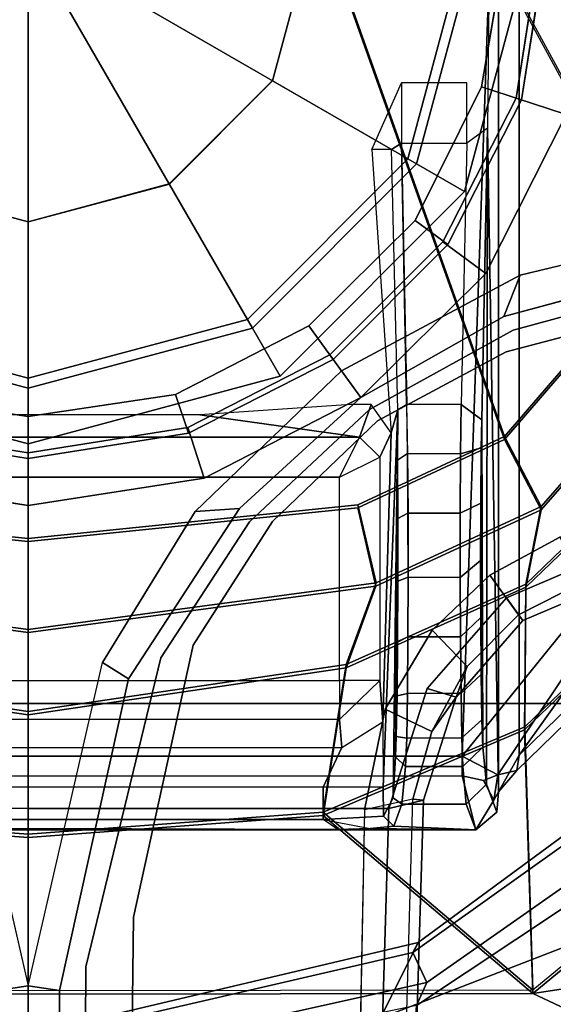
# Model space of a CAD drawing. Units: inches. Extents: x -2 to 174, y -6 to 129.
# Drawn here: x 54 to 55, y 17 to 19 of the extents above; entities that cross this region are included whole.
import ezdxf

# ---------------------------------------------------------------- set-up
doc = ezdxf.new("R2010")
doc.units = ezdxf.units.IN
doc.header["$MEASUREMENT"] = 0
for name, color, linetype in [('SEAT-BASE', 5, 'Continuous'), ('SEAT-FABRIC', 5, 'Continuous'), ('SEAT-FRAME', 5, 'Continuous'), ('SEAT-SHAFT', 5, 'Continuous')]:
    doc.layers.add(name, color=color, linetype=linetype)

# ---------------------------------------------------------------- blocks, each defined once
blk = doc.blocks.new('1MIRRA2_ARMS_ADJLUMBAR_BFLY_0T')
at = {"layer": 'SEAT-BASE'}
for points in [[(1.5748, 0, 12.6697), (-1.5944, 0, 12.6697), (-1.5944, 0.8473, 12.6697), (1.5748, 0.9571, 12.6697)], [(-1.6332, 0, 12.7014), (-1.7379, 0, 13.1798), (-1.7381, 0.8744, 13.1833), (-1.6322, 0.8473, 12.6978)], [(-1.7381, 0.8744, 13.1833), (-1.7379, 0, 13.1798), (-1.735, 0, 13.2075), (-1.737, 0.6048, 13.2057)], [(-1.5944, 0, 12.6697), (-1.6332, 0, 12.7014), (-1.6322, 0.8473, 12.6978), (-1.5944, 0.8473, 12.6697)], [(-12.5, 0.3817, 4.7238), (-12.5, 0, 4.7639), (-1.6965, 0, 8.2213), (-1.6965, 0.704, 8.1735)], [(-12.5, 0.3817, 4.7238), (-12.5, 0, 4.7639), (-1.6965, 0, 8.2213), (-1.6965, 0.704, 8.1735)], [(-0.9711, 0.6472, 12.9031), (-1.0498, 0.6079, 12.8272), (-1.0498, 0, 12.8272), (-0.9712, -0.0001, 12.9025)], [(-0.9711, 0.6472, 12.9031), (-0.9712, -0.0001, 12.9025), (-0.9275, -0.0001, 14.1507), (-0.9275, 0.3353, 14.1507)], [(-1.7175, 0.576, 13.2209), (-1.737, 0.6048, 13.2057), (-1.735, 0, 13.2075), (-1.7175, 0, 13.2209)], [(-1.6547, 0, 13.2209), (-1.6547, 0.576, 13.2209), (-1.577, 0.6124, 13.1545), (-1.577, 0, 13.1545)], [(-1.577, 0.6124, 13.1545), (-1.577, 0, 13.1545), (-1.5228, 0, 12.887), (-1.5228, 0.6078, 12.887)], [(-1.5228, 0, 12.887), (-1.5228, 0.6078, 12.887), (-1.4463, 0.6078, 12.8272), (-1.4463, 0, 12.8272)], [(-1.4463, 0.6078, 12.8272), (-1.4463, 0, 12.8272), (-1.0498, 0, 12.8272), (-1.0498, 0.6079, 12.8272)], [(-1.7175, 0.576, 13.2209), (-1.7175, 0, 13.2209), (-1.6547, 0, 13.2209), (-1.6547, 0.576, 13.2209)], [(-0.7586, 0.438, 4.0872), (-0.876, 0, 4.0872), (-0.9843, 0, 8.2854), (-0.8524, 0.4921, 8.2854)], [(-0.8524, 0.4921, 8.2854), (-0.9843, 0, 8.2854), (-0.8563, 0, 8.4429), (-0.7415, 0.4281, 8.4429)], [(-0.7586, 0.438, 0.6476), (-0.876, 0, 0.6476), (-0.876, 0, 4.0872), (-0.7586, 0.438, 4.0872)], [(-0.0506, 0.0292, 0.6476), (-0.0584, 0, 0.6476), (-0.876, 0, 0.6476), (-0.7586, 0.438, 0.6476)], [(-0.7415, 0.4281, 8.4429), (-0.8563, 0, 8.4429), (-0.5512, 0, 8.4429), (-0.4773, 0.2756, 8.4429)], [(-1.1047, 0, 8.4107), (-1.002, 0, 8.3372), (-0.9523, 0.3114, 8.335), (-1.0513, 0.3439, 8.4081)], [(-1.1047, 0, 8.4107), (-1.002, 0, 8.3372), (-0.9523, 0.3114, 8.335), (-1.0513, 0.3439, 8.4081)], [(-0.9633, 0.313, 5.3727), (-0.8884, 0.2878, 5.4163), (-0.9312, 0, 5.4161), (-1.0129, 0, 5.3727)], [(-0.9633, 0.313, 5.3727), (-0.8884, 0.2878, 5.4163), (-0.9312, 0, 5.4161), (-1.0129, 0, 5.3727)], [(-1.4113, 0.1451, 5.3038), (-2.0427, 0, 5.1979), (-2.0516, 0.0609, 5.2504), (-1.4434, 0.1961, 5.3569)], [(-1.4113, 0.1451, 5.3038), (-2.0427, 0, 5.1979), (-2.0516, 0.0609, 5.2504), (-1.4434, 0.1961, 5.3569)], [(-11.4948, 0, 3.5938), (-11.5037, 0.0609, 3.6462), (-2.0516, 0.0609, 5.2504), (-2.0427, 0, 5.1979)], [(-11.4948, 0, 3.5938), (-11.5037, 0.0609, 3.6462), (-2.0516, 0.0609, 5.2504), (-2.0427, 0, 5.1979)], [(-1.6965, 0, 8.2213), (-12.5, 0, 4.7639), (-12.5, -0.3817, 4.7238), (-1.6965, -0.704, 8.1735)], [(-1.6965, 0, 8.2213), (-12.5, 0, 4.7639), (-12.5, -0.3817, 4.7238), (-1.6965, -0.704, 8.1735)], [(-2.0516, -0.0609, 5.2504), (-11.5037, -0.0609, 3.6462), (-11.4948, 0, 3.5938), (-2.0427, 0, 5.1979)], [(-2.0516, -0.0609, 5.2504), (-11.5037, -0.0609, 3.6462), (-11.4948, 0, 3.5938), (-2.0427, 0, 5.1979)], [(-2.0516, -0.0609, 5.2504), (-2.0427, 0, 5.1979), (-1.4113, -0.1451, 5.3038), (-1.4434, -0.1961, 5.3569)], [(-2.0516, -0.0609, 5.2504), (-2.0427, 0, 5.1979), (-1.4113, -0.1451, 5.3038), (-1.4434, -0.1961, 5.3569)], [(-1.6322, -0.8473, 12.6978), (-1.7381, -0.8744, 13.1833), (-1.7379, 0, 13.1798), (-1.6332, 0, 12.7014)], [(-1.737, -0.6048, 13.2057), (-1.735, 0, 13.2075), (-1.7379, 0, 13.1798), (-1.7381, -0.8744, 13.1833)], [(-1.7175, 0, 13.2209), (-1.735, 0, 13.2075), (-1.737, -0.6048, 13.2057), (-1.7175, -0.576, 13.2209)], [(-1.6547, -0.576, 13.2209), (-1.6547, 0, 13.2209), (-1.7175, 0, 13.2209), (-1.7175, -0.576, 13.2209)], [(-1.577, 0, 13.1545), (-1.577, -0.6124, 13.1545), (-1.6547, -0.576, 13.2209), (-1.6547, 0, 13.2209)], [(-1.5944, -0.8473, 12.6697), (-1.6322, -0.8473, 12.6978), (-1.6332, 0, 12.7014), (-1.5944, 0, 12.6697)], [(1.5748, -0.9571, 12.6697), (-1.5944, -0.8473, 12.6697), (-1.5944, 0, 12.6697), (1.5748, 0, 12.6697)], [(-1.5228, -0.6078, 12.887), (-1.5228, 0, 12.887), (-1.577, 0, 13.1545), (-1.577, -0.6124, 13.1545)], [(-1.4463, 0, 12.8272), (-1.4463, -0.6078, 12.8272), (-1.5228, -0.6078, 12.887), (-1.5228, 0, 12.887)], [(-1.0498, -0.6079, 12.8272), (-1.0498, 0, 12.8272), (-1.4463, 0, 12.8272), (-1.4463, -0.6078, 12.8272)], [(-0.9523, -0.3114, 8.335), (-1.002, 0, 8.3372), (-1.1047, 0, 8.4107), (-1.0513, -0.3439, 8.4081)], [(-0.9523, -0.3114, 8.335), (-1.002, 0, 8.3372), (-1.1047, 0, 8.4107), (-1.0513, -0.3439, 8.4081)], [(-0.9712, 0.0001, 12.9025), (-1.0498, 0, 12.8272), (-1.0498, -0.6079, 12.8272), (-0.9711, -0.6472, 12.9031)], [(-0.9312, 0, 5.4161), (-0.8884, -0.2878, 5.4163), (-0.9633, -0.313, 5.3727), (-1.0129, 0, 5.3727)], [(-0.9312, 0, 5.4161), (-0.8884, -0.2878, 5.4163), (-0.9633, -0.313, 5.3727), (-1.0129, 0, 5.3727)], [(-0.9843, 0, 8.2854), (-0.8524, -0.4921, 8.2854), (-0.7415, -0.4281, 8.4429), (-0.8563, 0, 8.4429)], [(-0.9275, -0.3353, 14.1507), (-0.9275, 0.0001, 14.1507), (-0.9712, 0.0001, 12.9025), (-0.9711, -0.6472, 12.9031)], [(-0.876, 0, 0.6476), (-0.7586, -0.438, 0.6476), (-0.7586, -0.438, 4.0872), (-0.876, 0, 4.0872)], [(-0.0584, 0, 0.6476), (-0.0506, -0.0292, 0.6476), (-0.7586, -0.438, 0.6476), (-0.876, 0, 0.6476)], [(-0.8563, 0, 8.4429), (-0.7415, -0.4281, 8.4429), (-0.4773, -0.2756, 8.4429), (-0.5512, 0, 8.4429)], [(-0.876, 0, 4.0872), (-0.7586, -0.438, 4.0872), (-0.8524, -0.4921, 8.2854), (-0.9843, 0, 8.2854)], [(-0.0506, -0.0292, 0.6476), (-0.0292, -0.0506, 0.6476), (-0.438, -0.7586, 0.6476), (-0.7586, -0.438, 0.6476)], [(-0.0292, -0.0506, 0.6476), (0, -0.0584, 0.6476), (0, -0.876, 0.6476), (-0.438, -0.7586, 0.6476)], [(-1.1106, -0.4128, 5.4065), (-1.4434, -0.1961, 5.3569), (-1.4113, -0.1451, 5.3038), (-1.1165, -0.3262, 5.3472)], [(-1.1106, -0.4128, 5.4065), (-1.4434, -0.1961, 5.3569), (-1.4113, -0.1451, 5.3038), (-1.1165, -0.3262, 5.3472)], [(-0.7539, -0.5478, 5.4161), (-0.8195, -0.5954, 5.3727), (-0.9633, -0.313, 5.3727), (-0.8884, -0.2878, 5.4163)], [(-0.7539, -0.5478, 5.4161), (-0.8195, -0.5954, 5.3727), (-0.9633, -0.313, 5.3727), (-0.8884, -0.2878, 5.4163)], [(-0.7415, -0.4281, 8.4429), (-0.4281, -0.7415, 8.4429), (-0.2756, -0.4773, 8.4429), (-0.4773, -0.2756, 8.4429)], [(-1.1106, -0.4128, 5.4065), (-1.1165, -0.3262, 5.3472), (-0.8419, -0.6117, 5.368), (-0.894, -0.6495, 5.4213)], [(-1.1106, -0.4128, 5.4065), (-1.1165, -0.3262, 5.3472), (-0.8419, -0.6117, 5.368), (-0.894, -0.6495, 5.4213)], [(-0.9523, -0.3114, 8.335), (-1.0513, -0.3439, 8.4081), (-0.894, -0.6495, 8.4101), (-0.8106, -0.5889, 8.3367)], [(-0.9523, -0.3114, 8.335), (-1.0513, -0.3439, 8.4081), (-0.894, -0.6495, 8.4101), (-0.8106, -0.5889, 8.3367)], [(-0.9079, -0.6299, 14.15), (-0.9275, -0.3353, 14.1507), (-0.9711, -0.6472, 12.9031), (-0.9079, -0.67, 14.1697)], [(-1.6965, -0.704, 8.1735), (-12.5, -0.3817, 4.7238), (-12.4775, -0.445, 4.6477), (-1.6803, -0.7723, 8.0987)], [(-1.6965, -0.704, 8.1735), (-12.5, -0.3817, 4.7238), (-12.4775, -0.445, 4.6477), (-1.6803, -0.7723, 8.0987)], [(-0.8524, -0.4921, 8.2854), (-0.4921, -0.8524, 8.2854), (-0.4281, -0.7415, 8.4429), (-0.7415, -0.4281, 8.4429)], [(-0.7586, -0.438, 4.0872), (-0.438, -0.7586, 4.0872), (-0.4921, -0.8524, 8.2854), (-0.8524, -0.4921, 8.2854)], [(-0.7586, -0.438, 0.6476), (-0.438, -0.7586, 0.6476), (-0.438, -0.7586, 4.0872), (-0.7586, -0.438, 4.0872)], [(-1.6783, -0.7512, 7.9856), (-1.6803, -0.7723, 8.0987), (-12.4775, -0.445, 4.6477), (-11.7886, -0.4644, 4.8238)], [(-1.6783, -0.7512, 7.9856), (-1.6803, -0.7723, 8.0987), (-12.4775, -0.445, 4.6477), (-11.7886, -0.4644, 4.8238)], [(-1.6783, -0.7512, 7.9856), (-1.6986, -0.6567, 7.914), (-11.7886, -0.4644, 4.8238), (-1.6783, -0.7512, 7.9856)], [(-1.6783, -0.7512, 7.9856), (-1.6986, -0.6567, 7.914), (-11.7886, -0.4644, 4.8238), (-1.6783, -0.7512, 7.9856)], [(-0.4281, -0.7415, 8.4429), (0, -0.8563, 8.4429), (0, -0.5512, 8.4429), (-0.2756, -0.4773, 8.4429)], [(-0.5954, -0.8195, 5.3727), (-0.8195, -0.5954, 5.3727), (-0.7539, -0.5478, 5.4161), (-0.5482, -0.756, 5.4163)], [(-0.5954, -0.8195, 5.3727), (-0.8195, -0.5954, 5.3727), (-0.7539, -0.5478, 5.4161), (-0.5482, -0.756, 5.4163)], [(-1.7355, -0.6677, 13.2393), (-1.737, -0.6048, 13.2057), (-1.7175, -0.576, 13.2209), (-1.7355, -0.6677, 13.2393)], [(-1.7175, -0.576, 13.2209), (-1.7355, -0.6677, 13.2393), (-1.7309, -0.7138, 13.3375), (-1.7112, -0.6941, 13.3369)], [(-1.7175, -0.576, 13.2209), (-1.7112, -0.6941, 13.3369), (-1.6547, -0.6934, 13.3323), (-1.6547, -0.576, 13.2209)], [(-1.6547, -0.6934, 13.3323), (-1.6547, -0.576, 13.2209), (-1.577, -0.6124, 13.1545), (-1.5269, -0.6926, 13.2474)], [(-0.894, -0.6495, 8.4101), (-0.6519, -0.8935, 8.4081), (-0.5904, -0.8095, 8.335), (-0.8106, -0.5889, 8.3367)], [(-0.894, -0.6495, 8.4101), (-0.6519, -0.8935, 8.4081), (-0.5904, -0.8095, 8.335), (-0.8106, -0.5889, 8.3367)], [(-1.7381, -0.8744, 13.1833), (-1.7381, -0.8744, 13.1833), (-1.7355, -0.6677, 13.2393), (-1.737, -0.6048, 13.2057)], [(-1.577, -0.6124, 13.1545), (-1.5269, -0.6926, 13.2474), (-1.4463, -0.6866, 12.9046), (-1.5228, -0.6078, 12.887)], [(-1.4463, -0.6078, 12.8272), (-1.5228, -0.6078, 12.887), (-1.4463, -0.6866, 12.9046), (-1.4463, -0.6078, 12.8272)], [(-1.4463, -0.6866, 12.9046), (-1.4463, -0.6078, 12.8272), (-1.0498, -0.6079, 12.8272), (-1.0104, -0.6866, 12.9046)], [(-1.0104, -0.6866, 12.9046), (-0.9711, -0.6472, 12.9031), (-1.0498, -0.6079, 12.8272), (-1.0104, -0.6866, 12.9046)], [(-0.8419, -0.6117, 5.368), (-0.6553, -0.961, 5.3472), (-0.7358, -0.9287, 5.4065), (-0.894, -0.6495, 5.4213)], [(-0.8419, -0.6117, 5.368), (-0.6553, -0.961, 5.3472), (-0.7358, -0.9287, 5.4065), (-0.894, -0.6495, 5.4213)], [(-0.9711, -0.6472, 12.9031), (-1.0104, -0.6866, 12.9046), (-0.9629, -0.7086, 14.1681), (-0.9079, -0.67, 14.1697)], [(-1.7381, -0.8744, 13.1833), (-1.7381, -0.8744, 13.1834), (-1.7309, -0.7138, 13.3375), (-1.7355, -0.6677, 13.2393)], [(-1.5025, -0.6974, 7.9558), (-1.5458, -0.7883, 8.029), (-1.6783, -0.7512, 7.9856), (-1.6986, -0.6567, 7.914)], [(-1.5025, -0.6974, 7.9558), (-1.5458, -0.7883, 8.029), (-1.6783, -0.7512, 7.9856), (-1.6986, -0.6567, 7.914)], [(-0.4096, -0.7093, 14.2084), (-0.4096, -0.6708, 14.1698), (-0.9629, -0.7086, 14.1681), (-0.918, -0.7222, 14.8049)], [(-0.2796, -0.7291, 14.1697), (-0.3975, -0.7291, 14.2241), (-0.4096, -0.7093, 14.2084), (-0.4096, -0.6708, 14.1698)], [(-1.5269, -0.6926, 13.2474), (-0.9629, -0.7086, 14.1681), (-1.0104, -0.6866, 12.9046), (-1.4463, -0.6866, 12.9046)], [(-1.6751, -0.7127, 14.2592), (-1.7112, -0.6941, 13.3369), (-1.7309, -0.7138, 13.3375), (-1.6881, -0.7298, 14.2595)], [(-0.918, -0.7222, 14.8049), (-1.6547, -0.6934, 13.3323), (-1.7112, -0.6941, 13.3369), (-1.6751, -0.7127, 14.2592)], [(-1.6803, -0.7723, 8.0987), (-1.4792, -0.8356, 8.1569), (-1.462, -0.7789, 8.2316), (-1.6965, -0.704, 8.1735)], [(-1.6803, -0.7723, 8.0987), (-1.4792, -0.8356, 8.1569), (-1.462, -0.7789, 8.2316), (-1.6965, -0.704, 8.1735)], [(-0.918, -0.7222, 14.8049), (-0.9629, -0.7086, 14.1681), (-1.5269, -0.6926, 13.2474), (-1.6547, -0.6934, 13.3323)], [(-1.5025, -0.6974, 7.9558), (-1.348, -0.7887, 7.9737), (-1.419, -0.8573, 8.0468), (-1.5458, -0.7883, 8.029)], [(-1.5025, -0.6974, 7.9558), (-1.348, -0.7887, 7.9737), (-1.419, -0.8573, 8.0468), (-1.5458, -0.7883, 8.029)], [(-0.4096, -0.7093, 14.2084), (-0.3975, -0.7291, 14.2241), (-0.9079, -0.7394, 14.8134), (-0.918, -0.7222, 14.8049)], [(-1.7309, -0.7138, 13.3375), (-1.7381, -0.8744, 13.1834), (-1.6881, -0.8556, 14.2595), (-1.6881, -0.7299, 14.2595)], [(-1.5956, -0.7173, 14.6624), (-1.6751, -0.7127, 14.2592), (-1.6881, -0.7299, 14.2595), (-1.6143, -0.7369, 14.668)], [(-1.6881, -0.8556, 14.2595), (-1.6143, -0.8486, 14.668), (-1.6143, -0.7369, 14.668), (-1.6881, -0.7299, 14.2595)], [(-1.5956, -0.7173, 14.6624), (-1.0165, -0.7211, 14.8799), (-0.918, -0.7222, 14.8049), (-1.6751, -0.7127, 14.2592)], [(-1.5587, -0.7396, 14.7802), (-1.5558, -0.7188, 14.7492), (-1.5956, -0.7173, 14.6624), (-1.6143, -0.7369, 14.668)], [(-1.13, -0.7219, 14.9263), (-1.0165, -0.7211, 14.8799), (-1.5956, -0.7173, 14.6624), (-1.5558, -0.7188, 14.7492)], [(-1.4761, -0.7204, 14.8424), (-1.5558, -0.7188, 14.7492), (-1.5587, -0.7396, 14.7802), (-1.4718, -0.7411, 14.8709)], [(-1.4761, -0.7204, 14.8424), (-1.2522, -0.722, 14.9355), (-1.13, -0.7219, 14.9263), (-1.5558, -0.7188, 14.7492)], [(-1.2522, -0.722, 14.9355), (-1.2522, -0.722, 14.9355), (-1.4761, -0.7204, 14.8424), (-1.3716, -0.7215, 14.9066)], [(-1.361, -0.7415, 14.9315), (-1.3716, -0.7215, 14.9066), (-1.4761, -0.7204, 14.8424), (-1.4718, -0.7411, 14.8709)], [(-1.2522, -0.722, 14.9355), (-1.3716, -0.7215, 14.9066), (-1.361, -0.7415, 14.9315), (-1.2447, -0.7422, 14.9554)], [(-1.1195, -0.7417, 14.9437), (-1.13, -0.7219, 14.9263), (-1.2522, -0.722, 14.9355), (-1.2447, -0.7422, 14.9554)], [(-1.0165, -0.7211, 14.8799), (-1.13, -0.7219, 14.9263), (-1.1195, -0.7417, 14.9437), (-1.0036, -0.7409, 14.8948)], [(-0.9079, -0.7394, 14.8134), (-0.918, -0.7222, 14.8049), (-1.0165, -0.7211, 14.8799), (-1.0036, -0.7409, 14.8948)], [(-0.9079, -0.8456, 14.8134), (-0.9079, -0.7389, 14.8134), (-0.3975, -0.7291, 14.2241), (-0.3975, -0.8566, 14.2241)], [(-0.3975, -0.7291, 14.2241), (-0.3975, -0.8566, 14.2241), (-0.2796, -0.8566, 14.1697), (-0.2796, -0.7291, 14.1697)], [(-1.6143, -0.7369, 14.668), (-1.6143, -0.8486, 14.668), (-1.5585, -0.8468, 14.7806), (-1.5587, -0.7396, 14.7802)], [(-1.5585, -0.8468, 14.7806), (-1.4713, -0.8453, 14.8713), (-1.4718, -0.7411, 14.8709), (-1.5587, -0.7396, 14.7802)], [(-1.4718, -0.7411, 14.8709), (-1.4713, -0.8453, 14.8713), (-1.3609, -0.8442, 14.9315), (-1.361, -0.7415, 14.9315)], [(-1.3609, -0.8442, 14.9315), (-1.2453, -0.8437, 14.9554), (-1.2447, -0.7422, 14.9554), (-1.361, -0.7415, 14.9315)], [(-1.2447, -0.7422, 14.9554), (-1.2453, -0.8437, 14.9554), (-1.12, -0.8438, 14.9438), (-1.1196, -0.7418, 14.9437)], [(-1.12, -0.8438, 14.9438), (-1.0041, -0.8444, 14.895), (-1.0036, -0.7409, 14.8948), (-1.1196, -0.7418, 14.9437)], [(-1.0036, -0.7409, 14.8948), (-1.0041, -0.8444, 14.895), (-0.9079, -0.8456, 14.8134), (-0.9079, -0.7389, 14.8134)], [(-0.4921, -0.8524, 8.2854), (0, -0.9843, 8.2854), (0, -0.8563, 8.4429), (-0.4281, -0.7415, 8.4429)], [(-1.4792, -0.8356, 8.1569), (-1.6803, -0.7723, 8.0987), (-1.6783, -0.7512, 7.9856), (-1.5458, -0.7883, 8.029)], [(-1.4792, -0.8356, 8.1569), (-1.6803, -0.7723, 8.0987), (-1.6783, -0.7512, 7.9856), (-1.5458, -0.7883, 8.029)], [(-0.5954, -0.8195, 5.3727), (-0.5482, -0.756, 5.4163), (-0.2877, -0.8856, 5.4161), (-0.313, -0.9633, 5.3727)], [(-0.5954, -0.8195, 5.3727), (-0.5482, -0.756, 5.4163), (-0.2877, -0.8856, 5.4161), (-0.313, -0.9633, 5.3727)], [(-0.438, -0.7586, 4.0872), (0, -0.876, 4.0872), (0, -0.9843, 8.2854), (-0.4921, -0.8524, 8.2854)], [(-0.438, -0.7586, 0.6476), (0, -0.876, 0.6476), (0, -0.876, 4.0872), (-0.438, -0.7586, 4.0872)], [(-1.3294, -0.9659, 8.1782), (-1.2853, -0.9339, 8.2531), (-1.462, -0.7789, 8.2316), (-1.4792, -0.8356, 8.1569)], [(-1.3294, -0.9659, 8.1782), (-1.2853, -0.9339, 8.2531), (-1.462, -0.7789, 8.2316), (-1.4792, -0.8356, 8.1569)], [(-1.419, -0.8573, 8.0468), (-1.4792, -0.8356, 8.1569), (-1.5458, -0.7883, 8.029), (-1.419, -0.8573, 8.0468)], [(-1.419, -0.8573, 8.0468), (-1.4792, -0.8356, 8.1569), (-1.5458, -0.7883, 8.029), (-1.419, -0.8573, 8.0468)], [(-1.2405, -0.9013, 7.9785), (-1.318, -0.9576, 8.0529), (-1.419, -0.8573, 8.0468), (-1.348, -0.7887, 7.9737)], [(-1.2405, -0.9013, 7.9785), (-1.318, -0.9576, 8.0529), (-1.419, -0.8573, 8.0468), (-1.348, -0.7887, 7.9737)], [(-0.3414, -1.0506, 8.4107), (-0.3096, -0.9529, 8.3372), (-0.5904, -0.8095, 8.335), (-0.6519, -0.8935, 8.4081)], [(-0.3414, -1.0506, 8.4107), (-0.3096, -0.9529, 8.3372), (-0.5904, -0.8095, 8.335), (-0.6519, -0.8935, 8.4081)], [(-1.523, -0.8862, 14.7631), (-1.4344, -0.8846, 14.8502), (-1.4713, -0.8453, 14.8713), (-1.5585, -0.8468, 14.7806)], [(-1.318, -0.9576, 8.0529), (-1.3294, -0.9659, 8.1782), (-1.4792, -0.8356, 8.1569), (-1.419, -0.8573, 8.0468)], [(-1.318, -0.9576, 8.0529), (-1.3294, -0.9659, 8.1782), (-1.4792, -0.8356, 8.1569), (-1.419, -0.8573, 8.0468)], [(-1.4713, -0.8453, 14.8713), (-1.4344, -0.8846, 14.8502), (-1.3231, -0.8837, 14.9031), (-1.3609, -0.8442, 14.9315)], [(-1.3231, -0.8837, 14.9031), (-1.2119, -0.8835, 14.9174), (-1.2453, -0.8437, 14.9554), (-1.3609, -0.8442, 14.9315)], [(-1.2453, -0.8437, 14.9554), (-1.2119, -0.8835, 14.9174), (-1.1002, -0.8838, 14.8976), (-1.12, -0.8438, 14.9438)], [(-1.1002, -0.8838, 14.8976), (-0.992, -0.8848, 14.8396), (-1.0041, -0.8444, 14.895), (-1.12, -0.8438, 14.9438)], [(-1.0041, -0.8444, 14.895), (-0.992, -0.8848, 14.8396), (-0.9376, -0.8857, 14.7883), (-0.9079, -0.8456, 14.8134)], [(-0.9376, -0.8857, 14.7883), (-0.3684, -0.8972, 14.131), (-0.3975, -0.8566, 14.2241), (-0.9079, -0.8456, 14.8134)], [(-1.6322, -0.8473, 12.6978), (-1.6416, -0.8891, 12.7301), (-1.6797, -0.9094, 12.8976), (-1.7381, -0.8744, 13.1833)], [(-1.7381, -0.8744, 13.1833), (-1.7031, -0.9154, 13.0851), (-1.6486, -0.895, 14.2583), (-1.6881, -0.8556, 14.2595)], [(-1.6486, -0.895, 14.2583), (-1.5768, -0.888, 14.6568), (-1.6143, -0.8486, 14.668), (-1.6881, -0.8556, 14.2595)], [(-1.6416, -0.8891, 12.7301), (-1.6322, -0.8473, 12.6978), (-1.5944, -0.8473, 12.6697), (-1.6304, -0.917, 12.7332)], [(-0.9141, -1.398, 12.6697), (-1.6304, -0.917, 12.7332), (-1.6304, -0.917, 12.7332), (-1.5944, -0.8473, 12.6697)], [(-1.6143, -0.8486, 14.668), (-1.5768, -0.888, 14.6568), (-1.523, -0.8862, 14.7631), (-1.5585, -0.8468, 14.7806)], [(-0.9141, -1.398, 12.6697), (-1.5944, -0.8473, 12.6697), (1.5748, -0.9571, 12.6697), (1.5748, -2.4894, 12.6697)], [(-1.6797, -0.9094, 12.8976), (-1.6637, -0.9187, 12.8987), (-1.7031, -0.9154, 13.0851), (-1.7381, -0.8744, 13.1834)], [(-1.1002, -0.8838, 14.8976), (-1.4344, -0.8846, 14.8502), (-1.523, -0.8862, 14.7631), (-0.992, -0.8848, 14.8396)], [(-1.2119, -0.8835, 14.9174), (-1.1002, -0.8838, 14.8976), (-1.4344, -0.8846, 14.8502), (-1.3231, -0.8837, 14.9031)], [(-0.3684, -0.8972, 14.131), (-1.6486, -0.895, 14.2583), (-1.7032, -0.9154, 13.0851), (-1.6637, -0.9187, 12.8987)], [(-1.6304, -0.917, 12.7332), (-1.6797, -0.9094, 12.8976), (-1.6416, -0.8891, 12.7301), (-1.6304, -0.917, 12.7332)], [(0.6357, -0.9187, 12.8989), (0.7089, -0.9079, 13.5147), (-0.3684, -0.8972, 14.131), (-1.6637, -0.9187, 12.8987)], [(-1.6486, -0.895, 14.2583), (-0.3684, -0.8972, 14.131), (-0.9378, -0.8857, 14.7882), (-1.5768, -0.888, 14.6568)], [(-1.523, -0.8862, 14.7631), (-1.5768, -0.888, 14.6568), (-0.9376, -0.8857, 14.7883), (-0.992, -0.8848, 14.8396)], [(-1.2538, -1.0846, 8.0468), (-1.318, -0.9576, 8.0529), (-1.2405, -0.9013, 7.9785), (-1.1667, -1.0383, 7.9737)], [(-1.2538, -1.0846, 8.0468), (-1.318, -0.9576, 8.0529), (-1.2405, -0.9013, 7.9785), (-1.1667, -1.0383, 7.9737)], [(-0.2877, -0.8856, 5.4161), (-0.0009, -0.9339, 5.4163), (0, -1.0129, 5.3727), (-0.313, -0.9633, 5.3727)], [(-0.2877, -0.8856, 5.4161), (-0.0009, -0.9339, 5.4163), (0, -1.0129, 5.3727), (-0.313, -0.9633, 5.3727)], [(-1.6797, -0.9094, 12.8976), (-1.6304, -0.917, 12.7332), (-1.6219, -0.9543, 12.8374), (-1.6637, -0.9187, 12.8987)], [(0.6357, -0.9187, 12.8989), (-1.6637, -0.9187, 12.8987), (-1.5923, -0.9587, 12.86), (0.6357, -0.9587, 12.8602)], [(-1.6219, -0.9543, 12.8374), (-1.6219, -0.9543, 12.8374), (-1.5923, -0.9587, 12.86), (-1.6637, -0.9187, 12.8987)], [(-1.6304, -0.917, 12.7332), (-0.9141, -1.398, 12.6697), (-1.2034, -1.385, 12.8488), (-1.6219, -0.9543, 12.8374)], [(-1.1926, -1.1498, 8.2316), (-1.2853, -0.9339, 8.2531), (-1.3294, -0.9659, 8.1782), (-1.2518, -1.1486, 8.1569)], [(-1.1926, -1.1498, 8.2316), (-1.2853, -0.9339, 8.2531), (-1.3294, -0.9659, 8.1782), (-1.2518, -1.1486, 8.1569)], [(-0.5741, -1.2974, 5.3038), (-0.6325, -1.3121, 5.3569), (-0.7358, -0.9287, 5.4065), (-0.6553, -0.961, 5.3472)], [(-0.5741, -1.2974, 5.3038), (-0.6325, -1.3121, 5.3569), (-0.7358, -0.9287, 5.4065), (-0.6553, -0.961, 5.3472)], [(-1.5923, -0.9587, 12.86), (-1.6219, -0.9543, 12.8374), (-1.2034, -1.385, 12.8488), (-1.2007, -1.3613, 12.8678)], [(-1.5923, -0.9587, 12.86), (-1.1164, -1.2993, 12.866), (0.6366, -1.2846, 12.8659), (0.6361, -0.9587, 12.8602)], [(-1.5923, -0.9587, 12.86), (-1.2007, -1.3613, 12.8678), (-1.1164, -1.2993, 12.866), (-1.5923, -0.9587, 12.86)], [(-1.2518, -1.1486, 8.1569), (-1.3294, -0.9659, 8.1782), (-1.318, -0.9576, 8.0529), (-1.2538, -1.0846, 8.0468)], [(-1.2518, -1.1486, 8.1569), (-1.3294, -0.9659, 8.1782), (-1.318, -0.9576, 8.0529), (-1.2538, -1.0846, 8.0468)], [(0.0019, -1.0019, 8.335), (-0.3096, -0.9529, 8.3372), (-0.3414, -1.0506, 8.4107), (0.0022, -1.1061, 8.4081)], [(0.0019, -1.0019, 8.335), (-0.3096, -0.9529, 8.3372), (-0.3414, -1.0506, 8.4107), (0.0022, -1.1061, 8.4081)]]:
    blk.add_3dface(points, dxfattribs=at)
for points, invisible_edges in [([(-1.462, 0.7789, 8.2316), (-1.6965, 0.704, 8.1735), (-1.6965, 0, 8.2213), (-1.1047, 0, 8.4107)], 10), ([(-1.462, 0.7789, 8.2316), (-1.6965, 0.704, 8.1735), (-1.6965, 0, 8.2213), (-1.1047, 0, 8.4107)], 10), ([(-1.0513, 0.3439, 8.4081), (-1.462, 0.7789, 8.2316), (-1.1047, 0, 8.4107), (-1.0513, 0.3439, 8.4081)], 3), ([(-1.0513, 0.3439, 8.4081), (-1.462, 0.7789, 8.2316), (-1.1047, 0, 8.4107), (-1.0513, 0.3439, 8.4081)], 3), ([(-1.1165, 0.3262, 5.3472), (-0.9633, 0.313, 5.3727), (-1.0129, 0, 5.3727), (-1.4113, 0.1451, 5.3038)], 5), ([(-1.1165, 0.3262, 5.3472), (-0.9633, 0.313, 5.3727), (-1.0129, 0, 5.3727), (-1.4113, 0.1451, 5.3038)], 5), ([(-0.8884, 0.2878, 5.4163), (-0.9523, 0.3114, 8.335), (-1.002, 0, 8.3372), (-0.9312, 0, 5.4161)], 5), ([(-0.8884, 0.2878, 5.4163), (-0.9523, 0.3114, 8.335), (-1.002, 0, 8.3372), (-0.9312, 0, 5.4161)], 5), ([(-1.0129, 0, 5.3727), (-1.411, 0.1452, 5.3039), (-2.0427, 0, 5.1979), (-1.4113, -0.1451, 5.3038)], 9), ([(-1.0129, 0, 5.3727), (-1.411, 0.1452, 5.3039), (-2.0427, 0, 5.1979), (-1.4113, -0.1451, 5.3038)], 9), ([(-1.6965, 0, 8.2213), (-1.6965, -0.704, 8.1735), (-1.462, -0.7789, 8.2316), (-1.1047, 0, 8.4107)], 4), ([(-1.6965, 0, 8.2213), (-1.6965, -0.704, 8.1735), (-1.462, -0.7789, 8.2316), (-1.1047, 0, 8.4107)], 4), ([(-1.1047, 0, 8.4107), (-1.462, -0.7789, 8.2316), (-1.0513, -0.3439, 8.4081)], 3), ([(-1.1047, 0, 8.4107), (-1.462, -0.7789, 8.2316), (-1.0513, -0.3439, 8.4081)], 3), ([(-1.002, 0, 8.3372), (-0.9523, -0.3114, 8.335), (-0.8884, -0.2878, 5.4163), (-0.9312, 0, 5.4161)], 10), ([(-1.002, 0, 8.3372), (-0.9523, -0.3114, 8.335), (-0.8884, -0.2878, 5.4163), (-0.9312, 0, 5.4161)], 10), ([(-1.0129, 0, 5.3727), (-0.9633, -0.313, 5.3727), (-1.1165, -0.3262, 5.3472), (-1.4113, -0.1451, 5.3038)], 10), ([(-1.0129, 0, 5.3727), (-0.9633, -0.313, 5.3727), (-1.1165, -0.3262, 5.3472), (-1.4113, -0.1451, 5.3038)], 10), ([(-11.5037, -0.0609, 3.6462), (-2.0516, -0.0609, 5.2504), (-2.0052, -0.1123, 6.7519), (-11.776, -0.076, 4.0374)], 10), ([(-11.5037, -0.0609, 3.6462), (-2.0516, -0.0609, 5.2504), (-2.0052, -0.1123, 6.7519), (-11.776, -0.076, 4.0374)], 10), ([(-1.9086, -0.2058, 7.4174), (-11.7693, -0.0852, 4.2869), (-11.776, -0.076, 4.0374), (-2.0052, -0.1123, 6.7519)], 8), ([(-1.9086, -0.2058, 7.4174), (-11.7693, -0.0852, 4.2869), (-11.776, -0.076, 4.0374), (-2.0052, -0.1123, 6.7519)], 8), ([(-2.0052, -0.1123, 6.7519), (-2.0516, -0.0609, 5.2504), (-1.4434, -0.1961, 5.3569), (-1.4023, -0.2589, 6.9135)], 5), ([(-2.0052, -0.1123, 6.7519), (-2.0516, -0.0609, 5.2504), (-1.4434, -0.1961, 5.3569), (-1.4023, -0.2589, 6.9135)], 5), ([(-11.7693, -0.0851, 4.2852), (-1.9086, -0.2058, 7.4174), (-1.6986, -0.6567, 7.914), (-11.7886, -0.4644, 4.8238)], 10), ([(-11.7693, -0.0851, 4.2852), (-1.9086, -0.2058, 7.4174), (-1.6986, -0.6567, 7.914), (-11.7886, -0.4644, 4.8238)], 10), ([(-2.0052, -0.1123, 6.7519), (-1.4023, -0.2589, 6.9135), (-1.3773, -0.322, 7.5101), (-1.9086, -0.2058, 7.4174)], 10), ([(-2.0052, -0.1123, 6.7519), (-1.4023, -0.2589, 6.9135), (-1.3773, -0.322, 7.5101), (-1.9086, -0.2058, 7.4174)], 10), ([(-1.9086, -0.2058, 7.4174), (-1.3773, -0.322, 7.5101), (-1.5025, -0.6974, 7.9558), (-1.6986, -0.6567, 7.914)], 10), ([(-1.9086, -0.2058, 7.4174), (-1.3773, -0.322, 7.5101), (-1.5025, -0.6974, 7.9558), (-1.6986, -0.6567, 7.914)], 10), ([(-1.1367, -0.4323, 6.9719), (-1.4023, -0.2589, 6.9135), (-1.4434, -0.1961, 5.3569), (-1.1106, -0.4128, 5.4065)], 10), ([(-1.1367, -0.4323, 6.9719), (-1.4023, -0.2589, 6.9135), (-1.4434, -0.1961, 5.3569), (-1.1106, -0.4128, 5.4065)], 10), ([(-1.1367, -0.4323, 6.9719), (-1.1362, -0.4768, 7.5642), (-1.3773, -0.322, 7.5101), (-1.4023, -0.2589, 6.9135)], 5), ([(-1.1367, -0.4323, 6.9719), (-1.1362, -0.4768, 7.5642), (-1.3773, -0.322, 7.5101), (-1.4023, -0.2589, 6.9135)], 5), ([(-0.8106, -0.5889, 8.3367), (-0.7539, -0.5478, 5.4161), (-0.8884, -0.2878, 5.4163), (-0.9523, -0.3114, 8.335)], 5), ([(-0.8106, -0.5889, 8.3367), (-0.7539, -0.5478, 5.4161), (-0.8884, -0.2878, 5.4163), (-0.9523, -0.3114, 8.335)], 5), ([(-1.348, -0.7887, 7.9737), (-1.5025, -0.6974, 7.9558), (-1.3773, -0.322, 7.5101), (-1.1362, -0.4768, 7.5642)], 10), ([(-1.348, -0.7887, 7.9737), (-1.5025, -0.6974, 7.9558), (-1.3773, -0.322, 7.5101), (-1.1362, -0.4768, 7.5642)], 10), ([(-0.8195, -0.5954, 5.3727), (-0.8419, -0.6117, 5.368), (-1.1165, -0.3262, 5.3472), (-0.9633, -0.313, 5.3727)], 5), ([(-0.8195, -0.5954, 5.3727), (-0.8419, -0.6117, 5.368), (-1.1165, -0.3262, 5.3472), (-0.9633, -0.313, 5.3727)], 5), ([(-1.2853, -0.9339, 8.2531), (-0.894, -0.6495, 8.4101), (-1.0513, -0.3439, 8.4081), (-1.462, -0.7789, 8.2316)], 5), ([(-1.2853, -0.9339, 8.2531), (-0.894, -0.6495, 8.4101), (-1.0513, -0.3439, 8.4081), (-1.462, -0.7789, 8.2316)], 5), ([(-1.1367, -0.4323, 6.9719), (-1.1106, -0.4128, 5.4065), (-0.894, -0.6495, 5.4213), (-0.9177, -0.6668, 6.9948)], 5), ([(-1.1367, -0.4323, 6.9719), (-1.1106, -0.4128, 5.4065), (-0.894, -0.6495, 5.4213), (-0.9177, -0.6668, 6.9948)], 5), ([(-1.1367, -0.4323, 6.9719), (-0.9177, -0.6668, 6.9948), (-0.9394, -0.6825, 7.5722), (-1.1362, -0.4768, 7.5642)], 10), ([(-1.1367, -0.4323, 6.9719), (-0.9177, -0.6668, 6.9948), (-0.9394, -0.6825, 7.5722), (-1.1362, -0.4768, 7.5642)], 10), ([(-1.348, -0.7887, 7.9737), (-1.1362, -0.4768, 7.5642), (-0.9394, -0.6825, 7.5722), (-1.2405, -0.9013, 7.9785)], 5), ([(-1.348, -0.7887, 7.9737), (-1.1362, -0.4768, 7.5642), (-0.9394, -0.6825, 7.5722), (-1.2405, -0.9013, 7.9785)], 5), ([(-0.5482, -0.756, 5.4163), (-0.7539, -0.5478, 5.4161), (-0.8106, -0.5889, 8.3367), (-0.5904, -0.8095, 8.335)], 10), ([(-0.5482, -0.756, 5.4163), (-0.7539, -0.5478, 5.4161), (-0.8106, -0.5889, 8.3367), (-0.5904, -0.8095, 8.335)], 10), ([(-0.6553, -0.961, 5.3472), (-0.8419, -0.6117, 5.368), (-0.8195, -0.5954, 5.3727), (-0.5954, -0.8195, 5.3727)], 10), ([(-0.6553, -0.961, 5.3472), (-0.8419, -0.6117, 5.368), (-0.8195, -0.5954, 5.3727), (-0.5954, -0.8195, 5.3727)], 10), ([(-0.6519, -0.8935, 8.4081), (-0.894, -0.6495, 8.4101), (-1.2853, -0.9339, 8.2531), (-1.1926, -1.1498, 8.2316)], 10), ([(-0.6519, -0.8935, 8.4081), (-0.894, -0.6495, 8.4101), (-1.2853, -0.9339, 8.2531), (-1.1926, -1.1498, 8.2316)], 10), ([(-0.894, -0.6495, 5.4213), (-0.7358, -0.9287, 5.4065), (-0.7624, -0.9475, 6.9719), (-0.9177, -0.6668, 6.9948)], 10), ([(-0.894, -0.6495, 5.4213), (-0.7358, -0.9287, 5.4065), (-0.7624, -0.9475, 6.9719), (-0.9177, -0.6668, 6.9948)], 10), ([(-0.9394, -0.6825, 7.5722), (-0.9177, -0.6668, 6.9948), (-0.7624, -0.9475, 6.9719), (-0.8046, -0.9333, 7.5642)], 5), ([(-0.9394, -0.6825, 7.5722), (-0.9177, -0.6668, 6.9948), (-0.7624, -0.9475, 6.9719), (-0.8046, -0.9333, 7.5642)], 5), ([(-0.9394, -0.6825, 7.5722), (-0.8046, -0.9333, 7.5642), (-1.1667, -1.0383, 7.9737), (-1.2405, -0.9013, 7.9785)], 10), ([(-0.9394, -0.6825, 7.5722), (-0.8046, -0.9333, 7.5642), (-1.1667, -1.0383, 7.9737), (-1.2405, -0.9013, 7.9785)], 10), ([(-0.5482, -0.756, 5.4163), (-0.5904, -0.8095, 8.335), (-0.3096, -0.9529, 8.3372), (-0.2877, -0.8856, 5.4161)], 5), ([(-0.5482, -0.756, 5.4163), (-0.5904, -0.8095, 8.335), (-0.3096, -0.9529, 8.3372), (-0.2877, -0.8856, 5.4161)], 5), ([(-0.6553, -0.961, 5.3472), (-0.5954, -0.8195, 5.3727), (-0.313, -0.9633, 5.3727), (-0.5741, -1.2974, 5.3038)], 5), ([(-0.6553, -0.961, 5.3472), (-0.5954, -0.8195, 5.3727), (-0.313, -0.9633, 5.3727), (-0.5741, -1.2974, 5.3038)], 5), ([(-0.6519, -0.8935, 8.4081), (-1.1926, -1.1498, 8.2316), (-0.3414, -1.0506, 8.4107), (-0.6519, -0.8935, 8.4081)], 3), ([(-0.6519, -0.8935, 8.4081), (-1.1926, -1.1498, 8.2316), (-0.3414, -1.0506, 8.4107), (-0.6519, -0.8935, 8.4081)], 3), ([(-0.3096, -0.9529, 8.3372), (0.0019, -1.0019, 8.335), (-0.0009, -0.9339, 5.4163), (-0.2877, -0.8856, 5.4161)], 10), ([(-0.3096, -0.9529, 8.3372), (0.0019, -1.0019, 8.335), (-0.0009, -0.9339, 5.4163), (-0.2877, -0.8856, 5.4161)], 10), ([(-0.7319, -1.2104, 7.5101), (-1.1275, -1.2134, 7.9558), (-1.1667, -1.0383, 7.9737), (-0.8046, -0.9333, 7.5642)], 5), ([(-0.7319, -1.2104, 7.5101), (-1.1275, -1.2134, 7.9558), (-1.1667, -1.0383, 7.9737), (-0.8046, -0.9333, 7.5642)], 5), ([(-0.7319, -1.2104, 7.5101), (-0.8046, -0.9333, 7.5642), (-0.7624, -0.9475, 6.9719), (-0.6796, -1.2536, 6.9135)], 10), ([(-0.7319, -1.2104, 7.5101), (-0.8046, -0.9333, 7.5642), (-0.7624, -0.9475, 6.9719), (-0.6796, -1.2536, 6.9135)], 10), ([(-0.6325, -1.3121, 5.3569), (-0.6796, -1.2536, 6.9135), (-0.7624, -0.9475, 6.9719), (-0.7358, -0.9287, 5.4065)], 5), ([(-0.6325, -1.3121, 5.3569), (-0.6796, -1.2536, 6.9135), (-0.7624, -0.9475, 6.9719), (-0.7358, -0.9287, 5.4065)], 5), ([(-0.313, -0.9633, 5.3727), (-0.5741, -1.2971, 5.3039), (-0.6312, -1.9427, 5.1979), (-0.2982, -1.387, 5.3038)], 9), ([(-0.313, -0.9633, 5.3727), (-0.5741, -1.2971, 5.3039), (-0.6312, -1.9427, 5.1979), (-0.2982, -1.387, 5.3038)], 9), ([(-0.313, -0.9633, 5.3727), (0, -1.0129, 5.3727), (-0.0347, -1.1627, 5.3472), (-0.2982, -1.387, 5.3038)], 10), ([(-0.313, -0.9633, 5.3727), (0, -1.0129, 5.3727), (-0.0347, -1.1627, 5.3472), (-0.2982, -1.387, 5.3038)], 10)]:
    blk.add_3dface(points, dxfattribs=dict(at, invisible_edges=invisible_edges))
at = {"layer": 'SEAT-FABRIC'}
for points in [[(-1.4915, 8.6712, 19.1949), (-1.4915, -8.6712, 19.1949), (0.0443, -8.9122, 19.352), (0.0443, 8.9122, 19.352)], [(-1.4915, 8.6712, 19.1949), (-2.9872, 8.2807, 18.9337), (-2.9872, -8.2807, 18.9337), (-1.4915, -8.6712, 19.1949)]]:
    blk.add_3dface(points, dxfattribs=at)
at = {"layer": 'SEAT-FRAME'}
for points in [[(-2.0574, 0.9859, 15.3321), (-2.4527, 1.8292, 15.3969), (-2.5336, 0, 15.4157), (-2.0584, 0, 15.4522)], [(-0.5479, 1.192, 16.0269), (0.2185, 1.4058, 15.8821), (0.463, 1.4908, 15.8319), (1.6393, 0, 15.8229)], [(0.4693, 1.4908, 15.7342), (0.2248, 1.4058, 15.7843), (-0.5416, 1.192, 15.9292), (1.6456, 0, 15.7252)], [(-0.9761, 0.93, 16.1606), (1.6393, 0, 15.8229), (-0.5479, 1.192, 16.0269), (-0.7386, 1.1351, 16.0814)], [(-0.5416, 1.192, 15.9292), (1.6456, 0, 15.7252), (-0.9698, 0.93, 16.0629), (-0.7323, 1.1351, 15.9837)], [(-2.0574, 0.9859, 15.3321), (-2.0584, 0, 15.4522), (-1.7528, 0, 15.6558), (-1.7096, 0.576, 15.6123)], [(-1.7465, 0, 15.5581), (-2.0521, 0, 15.3544), (-2.0511, 0.9859, 15.2344), (-1.7033, 0.5761, 15.5145)], [(-0.9761, 0.93, 16.1606), (-1.1095, 0.6437, 16.2098), (-1.1753, 0, 16.238), (1.6393, 0, 15.8229)], [(-1.169, 0.0001, 16.1403), (-1.1032, 0.6438, 16.1121), (-0.9698, 0.93, 16.0629), (1.6456, 0, 15.7252)], [(-2.0359, 0.7783, 12.6881), (-2.2079, -0.0028, 12.6908), (-2.2384, 0, 12.7408), (-2.0806, 0.7582, 12.729)], [(-2.1505, -0.0017, 12.6821), (-2.2079, -0.0028, 12.6908), (-2.0359, 0.7783, 12.6881), (-1.9776, 0.751, 12.6819)], [(-1.9581, 0.7619, 12.7009), (-2.1055, 0.6879, 13.04), (-2.1804, -0.0013, 12.9952), (-2.1382, -0.0013, 12.6956)], [(-2.1505, -0.0017, 12.6821), (-1.9776, 0.751, 12.6819), (-1.9581, 0.7619, 12.7009), (-2.1382, -0.0013, 12.6956)], [(-1.4214, 0.621, 15.9187), (-1.5133, 0, 15.9526), (-1.3529, 0, 16.162), (-1.262, 0.6792, 16.1438)], [(-1.3466, 0, 16.0643), (-1.507, 0, 15.8548), (-1.4151, 0.621, 15.821), (-1.2557, 0.6793, 16.046)], [(-1.1095, 0.6437, 16.2098), (-1.262, 0.6792, 16.1438), (-1.3529, 0, 16.162), (-1.1753, 0, 16.238)], [(-1.3466, 0, 16.0643), (-1.2557, 0.6793, 16.046), (-1.1032, 0.6438, 16.1121), (-1.169, 0.0001, 16.1403)], [(-1.4214, 0.621, 15.9187), (-1.7096, 0.576, 15.6123), (-1.7528, 0, 15.6558), (-1.5133, 0, 15.9526)], [(-1.7465, 0, 15.5581), (-1.7033, 0.5761, 15.5145), (-1.4151, 0.621, 15.821), (-1.507, 0, 15.8548)], [(-2.0584, 0, 15.4522), (-2.5336, 0, 15.4157), (-2.4527, -1.8292, 15.3969), (-2.0574, -0.9859, 15.3321)], [(-2.0806, -0.7582, 12.729), (-2.2384, 0, 12.7408), (-2.2079, -0.0028, 12.6908), (-2.0359, -0.7783, 12.6881)], [(-2.1382, 0.0013, 12.6956), (-2.1804, 0.0013, 12.9952), (-2.1055, -0.6879, 13.04), (-1.9581, -0.7619, 12.7009)], [(-2.1382, 0.0013, 12.6956), (-1.9581, -0.7619, 12.7009), (-1.9776, -0.751, 12.6819), (-2.1505, -0.0017, 12.6821)], [(-1.7096, -0.576, 15.6123), (-1.7528, 0, 15.6558), (-2.0584, 0, 15.4522), (-2.0574, -0.9859, 15.3321)], [(-1.5133, 0, 15.9526), (-1.7528, 0, 15.6558), (-1.7096, -0.576, 15.6123), (-1.4214, -0.621, 15.9187)], [(-1.262, -0.6792, 16.1438), (-1.3529, 0, 16.162), (-1.5133, 0, 15.9526), (-1.4214, -0.621, 15.9187)], [(-1.1753, 0, 16.238), (-1.3529, 0, 16.162), (-1.262, -0.6792, 16.1438), (-1.1095, -0.6437, 16.2098)], [(-1.9776, -0.751, 12.6819), (-2.0359, -0.7783, 12.6881), (-2.2079, -0.0028, 12.6908), (-2.1505, -0.0017, 12.6821)], [(-1.7033, -0.5761, 15.5145), (-2.0511, -0.9859, 15.2344), (-2.0521, 0, 15.3544), (-1.7465, 0, 15.5581)], [(-1.507, 0, 15.8548), (-1.4151, -0.621, 15.821), (-1.7033, -0.5761, 15.5145), (-1.7465, 0, 15.5581)], [(-1.2557, -0.6793, 16.046), (-1.4151, -0.621, 15.821), (-1.507, 0, 15.8548), (-1.3466, 0, 16.0643)], [(-1.169, -0.0001, 16.1403), (-1.1032, -0.6438, 16.1121), (-1.2557, -0.6793, 16.046), (-1.3466, 0, 16.0643)], [(1.6393, 0, 15.8229), (-1.1753, 0, 16.238), (-1.1095, -0.6437, 16.2098), (-0.9761, -0.93, 16.1606)], [(1.6456, 0, 15.7252), (-0.9698, -0.93, 16.0629), (-1.1032, -0.6438, 16.1121), (-1.169, -0.0001, 16.1403)], [(-0.7386, -1.1351, 16.0814), (-0.5479, -1.192, 16.0269), (1.6393, 0, 15.8229), (-0.9761, -0.93, 16.1606)], [(-0.7323, -1.1351, 15.9837), (-0.9698, -0.93, 16.0629), (1.6456, 0, 15.7252), (-0.5416, -1.192, 15.9292)], [(1.6393, 0, 15.8229), (0.463, -1.4908, 15.8319), (0.2185, -1.4058, 15.8821), (-0.5479, -1.192, 16.0269)], [(1.6456, 0, 15.7252), (-0.5416, -1.192, 15.9292), (0.2248, -1.4058, 15.7843), (0.4693, -1.4908, 15.7342)], [(-1.7096, -0.576, 15.6123), (-2.0574, -0.9859, 15.3321), (-1.5429, -0.9696, 15.567), (-1.7096, -0.576, 15.6123)], [(-1.7033, -0.5761, 15.5145), (-1.7033, -0.5761, 15.5145), (-1.5366, -0.9697, 15.4693), (-2.0511, -0.9859, 15.2344)], [(-1.5429, -0.9696, 15.567), (-1.2645, -0.9719, 15.8712), (-1.4214, -0.621, 15.9187), (-1.7096, -0.576, 15.6123)], [(-1.5366, -0.9697, 15.4693), (-1.7033, -0.5761, 15.5145), (-1.4151, -0.621, 15.821), (-1.2582, -0.972, 15.7734)], [(-1.4214, -0.621, 15.9187), (-1.2645, -0.9719, 15.8712), (-1.1131, -1.0021, 16.0866), (-1.262, -0.6792, 16.1438)], [(-1.4151, -0.621, 15.821), (-1.2557, -0.6793, 16.046), (-1.1068, -1.0021, 15.9889), (-1.2582, -0.972, 15.7734)], [(-1.262, -0.6792, 16.1438), (-1.1131, -1.0021, 16.0866), (-0.9761, -0.93, 16.1606), (-1.1095, -0.6437, 16.2098)], [(-1.2557, -0.6793, 16.046), (-1.1032, -0.6438, 16.1121), (-0.9698, -0.93, 16.0629), (-1.1068, -1.0021, 15.9889)], [(-1.8631, -1.3159, 13.0529), (-2.1055, -0.6879, 13.04), (-2.3375, -0.7969, 13.4732), (-2.1816, -1.5525, 13.4716)], [(-1.6552, -1.1729, 12.7018), (-1.9581, -0.7619, 12.7009), (-2.1055, -0.6879, 13.04), (-1.8631, -1.3159, 13.0529)], [(-2.6002, -0.8885, 13.6284), (-2.2228, -0.7474, 13.0862), (-1.9676, -1.4266, 13.0742), (-2.4791, -1.7429, 13.6142)], [(-1.9676, -1.4266, 13.0742), (-2.2228, -0.7474, 13.0862), (-2.0806, -0.7582, 12.729), (-1.7574, -1.2456, 12.7095)], [(-2.0806, -0.7582, 12.729), (-2.0359, -0.7783, 12.6881), (-1.7458, -1.1936, 12.682), (-1.7574, -1.2456, 12.7095)], [(-1.6737, -1.1778, 12.6817), (-1.7458, -1.1936, 12.682), (-2.0359, -0.7783, 12.6881), (-1.9776, -0.751, 12.6819)], [(-1.6552, -1.1729, 12.7018), (-1.6737, -1.1778, 12.6817), (-1.9776, -0.751, 12.6819), (-1.9581, -0.7619, 12.7009)], [(-0.9761, -0.93, 16.1606), (-1.1131, -1.0021, 16.0866), (-0.8448, -1.2366, 15.9944), (-0.7386, -1.1351, 16.0814)], [(-0.9698, -0.93, 16.0629), (-0.7323, -1.1351, 15.9837), (-0.8385, -1.2366, 15.8966), (-1.1068, -1.0021, 15.9889)], [(-1.3784, -1.8096, 15.2556), (-1.2771, -1.2466, 15.5019), (-1.5429, -0.9696, 15.567), (-2.0574, -0.9859, 15.3321)], [(-1.3721, -1.8097, 15.1579), (-2.0511, -0.9859, 15.2344), (-1.5366, -0.9697, 15.4693), (-1.2708, -1.2466, 15.4041)], [(-1.2645, -0.9719, 15.8712), (-1.5429, -0.9696, 15.567), (-1.2771, -1.2466, 15.5019), (-1.0746, -1.1693, 15.8166)], [(-1.2582, -0.972, 15.7734), (-1.0683, -1.1693, 15.7188), (-1.2708, -1.2466, 15.4041), (-1.5366, -0.9697, 15.4693)], [(-1.1131, -1.0021, 16.0866), (-1.2645, -0.9719, 15.8712), (-1.0746, -1.1693, 15.8166), (-0.8448, -1.2366, 15.9944)], [(-1.1068, -1.0021, 15.9889), (-0.8385, -1.2366, 15.8966), (-1.0683, -1.1693, 15.7188), (-1.2582, -0.972, 15.7734)], [(-2.0574, -0.9859, 15.3321), (-2.4527, -1.8292, 15.3969), (-2.0763, -3.9652, 15.3098), (-1.6263, -3.8012, 15.2408)], [(-1.2016, -2.2631, 15.2236), (-1.3784, -1.8096, 15.2556), (-2.0574, -0.9859, 15.3321), (-1.6263, -3.8012, 15.2408)]]:
    blk.add_3dface(points, dxfattribs=at)
at = {"layer": 'SEAT-SHAFT'}
for points in [[(-0.4773, 0.2756, 8.4429), (-0.5512, 0, 8.4429), (-0.5508, 0, 13.811), (-0.477, 0.2754, 13.811)], [(-0.5512, 0, 8.4429), (-0.4773, -0.2756, 8.4429), (-0.477, -0.2754, 13.811), (-0.5508, 0, 13.811)], [(-0.4773, -0.2756, 8.4429), (-0.2756, -0.4773, 8.4429), (-0.2754, -0.477, 13.811), (-0.477, -0.2754, 13.811)], [(-0.2756, -0.4773, 8.4429), (0, -0.5512, 8.4429), (0, -0.5508, 13.811), (-0.2754, -0.477, 13.811)]]:
    blk.add_3dface(points, dxfattribs=at)

msp = doc.modelspace()

# ---------------------------------------------------------------- block references
at = {"rotation": 90}
msp.add_blockref('1MIRRA2_ARMS_ADJLUMBAR_BFLY_0T', (53.8518, 19.15), dxfattribs=at)

doc.saveas('drawing.dxf')
